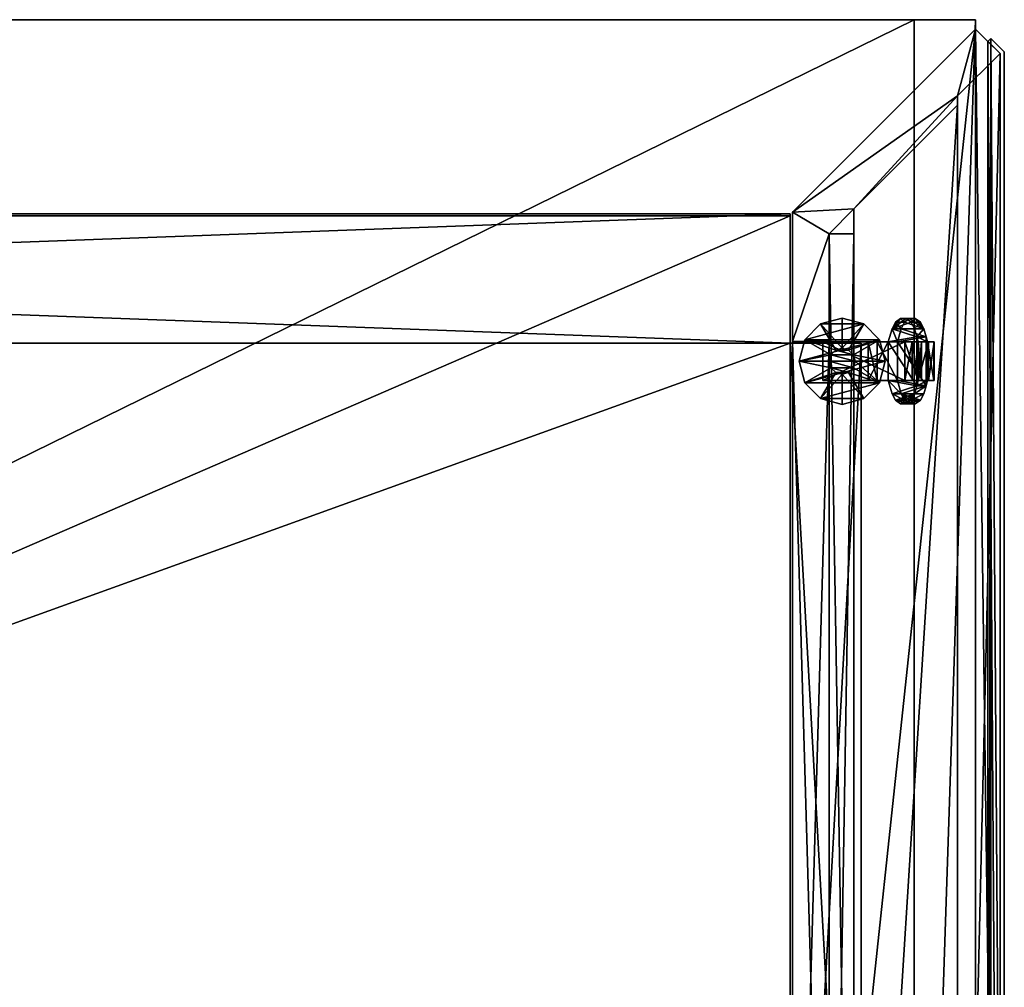
# Model space of a CAD drawing. Units: inches. Extents: x -38 to 876, y -84 to 365.
# Drawn here: x 647 to 876, y 140 to 365 of the extents above; entities that cross this region are included whole.
import ezdxf

# ---------------------------------------------------------------- set-up
doc = ezdxf.new("R2010")
doc.units = ezdxf.units.IN
doc.header["$MEASUREMENT"] = 0
for name, color, linetype, true_color in [('Fabric Color - white', 7, 'Continuous', 0xffffff), ('Material Color - 01', 7, 'Continuous', 0xffffff), ('Material Color - 31', 7, 'Continuous', 0xffffff)]:
    doc.layers.add(name, color=color, linetype=linetype, true_color=true_color)

msp = doc.modelspace()

# ---------------------------------------------------------------- meshes
at = {"layer": 'Fabric Color - white'}
mesh = msp.add_polyface(dxfattribs=at)
corners = [(863.82, -84.08, 15.91), (866.94, -80.96, 12.79), (866.94, -80.96, 908.54), (863.82, -84.08, 905.42), (-25.7, -84.08, 15.91), (-28.82, -80.96, 12.79), (-28.82, -80.96, 908.54), (-25.7, -84.08, 905.42), (-28.11, -80.25, 13.49), (866.23, -80.25, 13.49), (-28.11, -80.25, 907.84), (866.23, -80.25, 907.84), (863.4, -83.08, 16.32), (-25.28, -83.08, 16.32), (-25.28, -83.08, 905.01), (863.4, -83.08, 905.01), (-34.48, -75.31, 908.54), (-34.48, 360.45, 908.54), (-37.6, 357.33, 905.42), (-37.6, -72.18, 905.42), (-36.6, 356.92, 905.01), (-36.6, 356.92, 16.32), (-33.77, 359.75, 13.49), (-33.77, 359.75, 907.84), (-34.48, 360.45, 12.79), (-37.6, 357.33, 15.91), (-37.6, -72.18, 15.91), (-34.48, -75.31, 12.79), (-33.77, -74.6, 13.49), (-36.6, -71.77, 16.32), (-36.6, -71.77, 905.01), (-33.77, -74.6, 907.84), (872.59, 360.45, 908.54), (872.59, -75.31, 908.54), (875.72, -72.18, 905.42), (875.72, 357.33, 905.42), (874.72, 356.92, 16.32), (874.72, 356.92, 905.01), (871.89, 359.75, 907.84), (871.89, 359.75, 13.49), (872.59, 360.45, 12.79), (875.72, 357.33, 15.91), (875.72, -72.18, 15.91), (872.59, -75.31, 12.79), (871.89, -74.6, 13.49), (874.72, -71.77, 16.32), (874.72, -71.77, 905.01), (871.89, -74.6, 907.84)]
mesh.append_faces([[corners[k] for k in face] for face in [(0, 2, 3), (1, 4, 5), (3, 6, 7), (4, 3, 7), (7, 5, 4), (9, 5, 8), (6, 8, 5), (1, 11, 2), (2, 10, 6), (12, 8, 13), (10, 13, 8), (14, 11, 15), (9, 15, 11), (12, 14, 15), (19, 17, 18), (23, 21, 22), (22, 17, 23), (24, 18, 17), (19, 25, 26), (26, 24, 27), (28, 24, 22), (29, 22, 21), (29, 20, 30), (30, 23, 31), (31, 17, 16), (28, 30, 31), (27, 31, 16), (16, 26, 27), (32, 34, 35), (39, 37, 38), (40, 38, 32), (41, 32, 35), (35, 42, 41), (40, 42, 43), (40, 44, 39), (39, 45, 36), (36, 46, 37), (38, 46, 47), (32, 47, 33), (47, 45, 44), (33, 44, 43), (34, 43, 42)]], dxfattribs={"vtx0": -1})
mesh.append_faces([[corners[k] for k in face] for face in [(1, 2, 0), (0, 4, 1), (2, 6, 3), (0, 3, 4), (6, 5, 7), (1, 5, 9), (10, 8, 6), (9, 11, 1), (11, 10, 2), (9, 8, 12), (14, 13, 10), (10, 11, 14), (12, 15, 9), (13, 14, 12), (16, 17, 19), (20, 21, 23), (24, 17, 22), (25, 18, 24), (18, 25, 19), (25, 24, 26), (27, 24, 28), (28, 22, 29), (21, 20, 29), (20, 23, 30), (23, 17, 31), (29, 30, 28), (28, 31, 27), (19, 26, 16), (33, 34, 32), (36, 37, 39), (39, 38, 40), (40, 32, 41), (34, 42, 35), (41, 42, 40), (43, 44, 40), (44, 45, 39), (45, 46, 36), (37, 46, 38), (38, 47, 32), (46, 45, 47), (47, 44, 33), (33, 43, 34)]], dxfattribs={"vtx1": -1})
at = {"layer": 'Material Color - 01'}
mesh = msp.add_polyface(dxfattribs=at)
corners = [(826.84, -10, 182.68), (826.84, -30, 142.68), (826.84, -10, 142.68), (821.84, -25.65, 142.68), (821.84, -25.65, 182.68), (821.84, -10, 142.68), (821.84, -10, 182.68), (826.84, -30, 182.68), (826.84, -10, 778.24), (826.84, -30, 738.24), (826.84, -10, 738.24), (821.84, -25.65, 738.24), (821.84, -25.65, 778.24), (821.84, -10, 738.24), (821.84, -10, 778.24), (826.84, -30, 778.24), (826.63, -5, 838.24), (835.13, -30, 863.24), (826.63, -35, 868.24), (835.13, -5, 838.24), (864.89, -59.82, 893.06), (840.83, -35.76, 869), (864.89, 344.97, 893.06), (864.89, -61.94, 895.18), (864.89, 347.09, 895.18), (874.72, -71.77, 905.01), (874.72, 356.92, 905.01), (869.06, -77.43, 910.67), (869.06, 362.57, 910.67), (835.13, -5, 83.09), (826.63, -5, 83.09), (835.13, -30, 58.09), (826.63, -35, 53.09), (864.89, -59.82, 28.27), (864.89, 344.97, 28.27), (840.83, -35.76, 52.33), (864.89, -61.94, 26.15), (864.89, 347.09, 26.15), (874.72, -71.77, 16.32), (874.72, 356.92, 16.32), (869.06, -77.43, 10.67), (869.06, 362.57, 10.67), (835.13, -30, 58.09), (826.63, -35, 53.09), (826.63, -5, 83.09), (835.13, -5, 83.09), (826.63, -5, 838.24), (835.13, -5, 838.24), (835.13, -30, 863.24), (826.63, -35, 868.24)]
mesh.append_faces([[corners[k] for k in face] for face in [(0, 1, 2), (5, 4, 6), (6, 2, 5), (2, 3, 5), (8, 9, 10), (13, 12, 14), (14, 10, 13), (10, 11, 13), (42, 44, 45), (47, 44, 46), (42, 47, 48)]], dxfattribs={"vtx0": -1})
mesh.append_faces([[corners[k] for k in face] for face in [(1, 3, 2), (9, 11, 10), (16, 17, 18)]], dxfattribs={"vtx0": -1, "vtx1": -1})
mesh.append_faces([[corners[k] for k in face] for face in [(4, 7, 0), (12, 15, 8), (31, 30, 32), (42, 43, 44), (48, 46, 49)]], dxfattribs={"vtx0": -1, "vtx2": -1})
mesh.append_faces([[corners[k] for k in face] for face in [(3, 4, 5), (0, 2, 6), (11, 12, 13), (8, 10, 14), (20, 21, 22), (23, 20, 24), (25, 23, 26), (27, 25, 28), (27, 28, 18), (29, 30, 31), (33, 34, 35), (36, 37, 33), (38, 39, 36), (40, 41, 38), (40, 32, 41), (44, 43, 46), (45, 44, 47), (45, 47, 42), (47, 46, 48)]], dxfattribs={"vtx1": -1})
mesh.append_faces([[corners[k] for k in face] for face in [(0, 6, 4), (8, 14, 12), (16, 19, 17)]], dxfattribs={"vtx2": -1})
mesh = msp.add_polyface(dxfattribs=at)
corners = [(835.13, 290.15, 83.09), (826.63, 290.15, 83.09), (835.13, 315.15, 58.09), (826.63, 320.15, 53.09), (826.63, 290.15, 838.24), (835.13, 290.15, 838.24), (835.13, 315.15, 863.24), (826.63, 320.15, 868.24), (864.89, 344.97, 893.06), (840.83, -35.76, 869), (840.83, 320.91, 869), (864.89, 347.09, 895.18), (864.89, -59.82, 893.06), (874.72, 356.92, 905.01), (864.89, -61.94, 895.18), (869.06, 362.57, 910.67), (874.72, -71.77, 905.01), (826.63, -35, 868.24), (826.63, 320.15, 868.24), (826.63, -5, 838.24), (826.63, 290.15, 838.24), (840.83, -30, 863.24), (840.83, 315.15, 863.24), (835.13, -30, 863.24), (835.13, 315.15, 863.24), (835.13, -5, 838.24), (835.13, 290.15, 838.24), (840.83, -35.76, 52.33), (864.89, 344.97, 28.27), (840.83, 320.91, 52.33), (864.89, -59.82, 28.27), (864.89, 347.09, 26.15), (864.89, -61.94, 26.15), (874.72, 356.92, 16.32), (874.72, -71.77, 16.32), (869.06, 362.57, 10.67), (826.63, -35, 53.09), (826.63, 320.15, 53.09), (826.63, -5, 83.09), (826.63, 290.15, 83.09), (840.83, -30, 58.09), (840.83, 315.15, 58.09), (835.13, -30, 58.09), (835.13, 315.15, 58.09), (835.13, -5, 83.09), (835.13, 290.15, 83.09)]
mesh.append_faces([[corners[k] for k in face] for face in [(4, 0, 5), (5, 2, 6), (8, 9, 10), (11, 12, 8), (13, 14, 11), (15, 16, 13), (17, 15, 18), (19, 18, 20), (10, 21, 22), (22, 23, 24), (24, 25, 26), (26, 19, 20), (27, 28, 29), (30, 31, 28), (32, 33, 31), (34, 35, 33), (35, 36, 37), (37, 38, 39), (40, 29, 41), (43, 40, 41), (44, 43, 45), (39, 44, 45)]], dxfattribs={"vtx0": -1})
mesh.append_faces([[corners[k] for k in face] for face in [(4, 6, 7)]], dxfattribs={"vtx0": -1, "vtx1": -1})
mesh.append_faces([[corners[k] for k in face] for face in [(2, 1, 3)]], dxfattribs={"vtx0": -1, "vtx2": -1})
mesh.append_faces([[corners[k] for k in face] for face in [(0, 1, 2), (1, 4, 3), (1, 0, 4), (0, 2, 5), (17, 18, 19), (9, 21, 10), (21, 23, 22), (23, 25, 24), (25, 19, 26), (26, 20, 24), (36, 38, 37), (27, 29, 40), (42, 40, 43), (42, 43, 44), (38, 44, 39)]], dxfattribs={"vtx1": -1})
mesh.append_faces([[corners[k] for k in face] for face in [(4, 5, 6), (39, 45, 43)]], dxfattribs={"vtx2": -1})
mesh = msp.add_polyface(dxfattribs=at)
corners = [(864.89, 344.97, 28.27), (840.83, 320.91, 52.33), (864.89, 347.09, 26.15), (826.63, 320.15, 53.09), (869.06, 362.57, 10.67), (840.83, 315.15, 58.09), (835.13, 315.15, 58.09), (874.72, 356.92, 16.32), (826.63, 290.15, 838.24), (826.63, 320.15, 868.24), (835.13, 315.15, 863.24), (840.83, 315.15, 863.24), (840.83, 320.91, 869), (864.89, 347.09, 895.18), (864.89, 344.97, 893.06), (874.72, 356.92, 905.01), (869.06, 362.57, 910.67), (835.13, 315.15, 863.24), (826.63, 290.15, 838.24), (826.63, 320.15, 868.24), (840.83, 320.91, 869), (864.89, 347.09, 895.18), (864.89, 344.97, 893.06), (869.06, 362.57, 910.67), (874.72, 356.92, 905.01), (840.83, 315.15, 863.24), (826.63, 290.15, 83.09), (835.13, 315.15, 58.09), (826.63, 320.15, 53.09), (840.83, 320.91, 52.33), (864.89, 347.09, 26.15), (864.89, 344.97, 28.27), (840.83, 315.15, 58.09), (874.72, 356.92, 16.32), (869.06, 362.57, 10.67)]
mesh.append_faces([[corners[k] for k in face] for face in [(3, 8, 9), (10, 5, 11), (11, 1, 12), (13, 12, 14), (12, 0, 14), (14, 2, 13), (13, 7, 15), (15, 4, 16), (4, 9, 16), (20, 21, 22), (21, 23, 24), (30, 29, 31)]], dxfattribs={"vtx0": -1})
mesh.append_faces([[corners[k] for k in face] for face in [(26, 27, 28)]], dxfattribs={"vtx0": -1, "vtx1": -1})
mesh.append_faces([[corners[k] for k in face] for face in [(2, 1, 3), (1, 6, 3), (9, 10, 12), (9, 12, 13), (17, 19, 20), (20, 19, 21), (28, 27, 29), (28, 29, 30)]], dxfattribs={"vtx0": -1, "vtx1": -1, "vtx2": -1})
mesh.append_faces([[corners[k] for k in face] for face in [(2, 3, 4), (13, 16, 9), (17, 18, 19), (30, 34, 28)]], dxfattribs={"vtx0": -1, "vtx2": -1})
mesh.append_faces([[corners[k] for k in face] for face in [(0, 1, 2), (5, 6, 1), (6, 5, 10), (5, 1, 11), (15, 16, 13), (1, 0, 12), (0, 2, 14), (2, 7, 13), (7, 4, 15), (3, 9, 4), (33, 34, 30)]], dxfattribs={"vtx1": -1})
mesh.append_faces([[corners[k] for k in face] for face in [(19, 23, 21)]], dxfattribs={"vtx1": -1, "vtx2": -1})
mesh.append_faces([[corners[k] for k in face] for face in [(4, 7, 2), (10, 11, 12), (20, 25, 17), (27, 32, 29)]], dxfattribs={"vtx2": -1})
mesh = msp.add_polyface(dxfattribs=at)
corners = [(835.52, 287.06, 28), (835.52, 287.06, 8), (835.12, 285.56, 28), (835.12, 285.56, 8), (835.52, 284.06, 28), (835.52, 284.06, 8), (836.62, 282.96, 28), (836.62, 282.96, 8), (838.12, 282.56, 28), (838.12, 282.56, 8), (838.12, 288.56, 28), (838.12, 288.56, 8), (836.62, 288.16, 28), (836.62, 288.16, 8), (829.46, 280.56), (829.46, 280.56, 8), (828.12, 285.56), (828.12, 285.56, 8), (829.46, 290.56), (829.46, 290.56, 8), (833.12, 294.22), (833.12, 294.22, 8), (838.12, 295.56), (838.12, 295.56, 8), (838.12, 275.56), (838.12, 275.56, 8), (833.12, 276.9), (833.12, 276.9, 8), (840.71, 284.06, 28), (841.12, 285.56, 28), (840.71, 287.06, 28), (839.62, 288.16, 28), (839.62, 282.96, 28), (846.78, 290.56), (848.12, 285.56), (846.78, 280.56), (843.12, 294.22)]
mesh.append_faces([[corners[k] for k in face] for face in [(2, 1, 3), (4, 3, 5), (6, 5, 7), (8, 7, 9), (12, 11, 13), (0, 13, 1), (16, 15, 17), (18, 17, 19), (20, 19, 21), (22, 21, 23), (26, 25, 27), (14, 27, 15), (12, 31, 10), (32, 6, 8)]], dxfattribs={"vtx0": -1})
mesh.append_faces([[corners[k] for k in face] for face in [(4, 28, 2), (2, 29, 0), (0, 30, 12), (17, 1, 19), (19, 13, 21), (21, 11, 23), (25, 9, 27), (27, 7, 15), (15, 5, 17), (18, 33, 16), (16, 34, 14), (14, 35, 26)]], dxfattribs={"vtx0": -1, "vtx1": -1})
mesh.append_faces([[corners[k] for k in face] for face in [(32, 4, 6), (17, 3, 1), (19, 1, 13), (21, 13, 11), (27, 9, 7), (15, 7, 5), (36, 18, 20)]], dxfattribs={"vtx0": -1, "vtx2": -1})
mesh.append_faces([[corners[k] for k in face] for face in [(0, 1, 2), (2, 3, 4), (4, 5, 6), (6, 7, 8), (10, 11, 12), (12, 13, 0), (14, 15, 16), (16, 17, 18), (18, 19, 20), (20, 21, 22), (24, 25, 26), (26, 27, 14)]], dxfattribs={"vtx1": -1})
mesh.append_faces([[corners[k] for k in face] for face in [(5, 3, 17)]], dxfattribs={"vtx1": -1, "vtx2": -1})
mesh = msp.add_polyface(dxfattribs=at)
corners = [(838.12, 282.56, 28), (838.12, 282.56, 8), (839.62, 282.96, 28), (839.62, 282.96, 8), (840.71, 284.06, 28), (840.71, 284.06, 8), (841.12, 285.56, 28), (841.12, 285.56, 8), (840.71, 287.06, 28), (840.71, 287.06, 8), (839.62, 288.16, 28), (839.62, 288.16, 8), (838.12, 288.56, 28), (838.12, 288.56, 8), (838.12, 295.56), (838.12, 295.56, 8), (843.12, 294.22), (843.12, 294.22, 8), (846.78, 290.56), (846.78, 290.56, 8), (848.12, 285.56), (848.12, 285.56, 8), (846.78, 280.56), (846.78, 280.56, 8), (843.12, 276.9), (843.12, 276.9, 8), (838.12, 275.56), (838.12, 275.56, 8), (835.12, 285.56, 28), (835.52, 287.06, 28), (836.62, 288.16, 28), (835.52, 284.06, 28), (828.12, 285.56), (829.46, 280.56), (833.12, 276.9), (829.46, 290.56), (833.12, 294.22)]
mesh.append_faces([[corners[k] for k in face] for face in [(2, 1, 3), (4, 3, 5), (6, 5, 7), (8, 7, 9), (10, 9, 11), (12, 11, 13), (16, 15, 17), (18, 17, 19), (20, 19, 21), (22, 21, 23), (24, 23, 25), (26, 25, 27), (34, 24, 26), (16, 36, 14)]], dxfattribs={"vtx0": -1})
mesh.append_faces([[corners[k] for k in face] for face in [(4, 31, 2), (15, 13, 17), (17, 11, 19), (19, 9, 21), (21, 7, 23), (23, 3, 25), (25, 1, 27), (18, 35, 16)]], dxfattribs={"vtx0": -1, "vtx1": -1})
mesh.append_faces([[corners[k] for k in face] for face in [(28, 4, 6), (29, 6, 8), (30, 8, 10), (17, 13, 11), (19, 11, 9), (21, 9, 7), (23, 7, 5), (23, 5, 3), (25, 3, 1), (32, 18, 20), (33, 20, 22), (34, 22, 24)]], dxfattribs={"vtx0": -1, "vtx2": -1})
mesh.append_faces([[corners[k] for k in face] for face in [(0, 1, 2), (2, 3, 4), (4, 5, 6), (6, 7, 8), (8, 9, 10), (10, 11, 12), (14, 15, 16), (16, 17, 18), (18, 19, 20), (20, 21, 22), (22, 23, 24), (24, 25, 26)]], dxfattribs={"vtx1": -1})
mesh = msp.add_polyface(dxfattribs=at)
corners = [(854.34, 281.06, 13.39), (854.34, 290.06, 13.39), (852.62, 281.06, 13), (852.62, 290.06, 13), (852.62, 290.06, 10), (855.71, 281.06, 10.72), (852.62, 281.06, 10), (848.79, 290.06, 26.48), (850.92, 290.06, 28.6), (849.68, 293.09, 25.59), (851.8, 293.09, 27.71), (846.27, 290.06, 33.24), (844.15, 290.06, 31.12), (846.27, 281.06, 33.24), (844.15, 281.06, 31.12), (850.92, 281.06, 28.6), (848.79, 281.06, 26.48), (851.8, 278.03, 27.71), (849.68, 278.03, 25.59), (833.62, 290.06, 13), (833.62, 290.06, 10), (833.62, 281.06, 13), (833.62, 281.06, 10), (857.57, 291.26, 21.95), (857.03, 293.09, 22.49), (852.58, 294.6, 26.94), (857.57, 279.87, 21.95), (855.08, 275.67, 24.44), (853.76, 275.67, 25.76), (852.58, 276.52, 26.94), (850.46, 276.52, 24.82), (851.63, 275.67, 23.64), (852.96, 275.67, 22.32), (855.08, 295.45, 24.44), (854.13, 294.6, 21.14), (852.96, 295.45, 22.32), (853.76, 295.45, 25.76), (851.63, 295.45, 23.64), (850.46, 294.6, 24.82), (855.45, 291.26, 19.83), (855.45, 279.87, 19.83), (854.91, 278.03, 20.37), (854.13, 276.52, 21.14), (854.91, 293.09, 20.37)]
mesh.append_faces([[corners[k] for k in face] for face in [(2, 1, 3), (4, 5, 6), (9, 8, 10), (11, 7, 12), (15, 14, 16), (17, 16, 18), (13, 12, 14), (21, 20, 22), (28, 17, 29), (22, 4, 6), (19, 4, 20), (29, 18, 30), (28, 30, 31), (27, 31, 32), (33, 34, 35), (36, 35, 37), (25, 37, 38), (10, 38, 9), (19, 2, 3), (32, 41, 42), (7, 14, 12)]], dxfattribs={"vtx0": -1})
mesh.append_faces([[corners[k] for k in face] for face in [(8, 23, 10), (10, 24, 25), (11, 15, 8), (27, 17, 28), (3, 4, 19), (21, 6, 2), (1, 4, 3), (9, 39, 7), (16, 40, 18), (18, 41, 30), (30, 41, 31), (31, 41, 32)]], dxfattribs={"vtx0": -1, "vtx1": -1})
mesh.append_faces([[corners[k] for k in face] for face in [(8, 15, 26), (7, 39, 40), (7, 40, 16)]], dxfattribs={"vtx0": -1, "vtx1": -1, "vtx2": -1})
mesh.append_faces([[corners[k] for k in face] for face in [(6, 0, 2), (18, 40, 41), (9, 37, 35), (9, 35, 34), (9, 43, 39)]], dxfattribs={"vtx0": -1, "vtx2": -1})
mesh.append_faces([[corners[k] for k in face] for face in [(0, 1, 2), (7, 8, 9), (8, 7, 11), (13, 14, 15), (15, 16, 17), (11, 12, 13), (19, 20, 21), (20, 4, 22), (17, 18, 29), (29, 30, 28), (28, 31, 27), (33, 35, 36), (36, 37, 25), (25, 38, 10), (22, 6, 21), (21, 2, 19), (38, 37, 9)]], dxfattribs={"vtx1": -1})
mesh.append_faces([[corners[k] for k in face] for face in [(15, 17, 26), (34, 43, 9), (16, 14, 7)]], dxfattribs={"vtx1": -1, "vtx2": -1})
mesh.append_faces([[corners[k] for k in face] for face in [(11, 13, 15)]], dxfattribs={"vtx2": -1})
mesh = msp.add_polyface(dxfattribs=at)
corners = [(855.77, 290.06, 19.46), (855.45, 291.26, 19.83), (857.9, 290.06, 21.59), (857.57, 291.26, 21.95), (857.03, 293.09, 22.49), (854.91, 293.09, 20.37), (855.77, 281.06, 19.46), (856.53, 290.06, 17.85), (856.53, 281.06, 17.85), (856.51, 290.06, 16.08), (856.51, 281.06, 16.08), (855.73, 290.06, 14.49), (855.73, 281.06, 14.49), (854.34, 290.06, 13.39), (854.34, 281.06, 13.39), (855.45, 279.87, 19.83), (857.9, 281.06, 21.59), (857.57, 279.87, 21.95), (854.91, 278.03, 20.37), (857.03, 278.03, 22.49), (859.39, 281.06, 18.78), (859.39, 290.06, 18.78), (859.48, 281.06, 15.61), (859.48, 290.06, 15.61), (858.16, 281.06, 12.73), (858.16, 290.06, 12.73), (855.71, 281.06, 10.72), (855.71, 290.06, 10.72), (852.62, 290.06, 10), (851.8, 293.09, 27.71), (852.58, 294.6, 26.94), (853.76, 295.45, 25.76), (855.08, 295.45, 24.44), (856.25, 294.6, 23.26), (850.92, 290.06, 28.6), (851.8, 278.03, 27.71), (856.25, 276.52, 23.26), (855.08, 275.67, 24.44), (852.96, 275.67, 22.32), (854.13, 276.52, 21.14), (854.13, 294.6, 21.14), (852.62, 281.06, 10)]
mesh.append_faces([[corners[k] for k in face] for face in [(4, 1, 5), (6, 7, 8), (8, 9, 10), (10, 11, 12), (12, 13, 14), (18, 17, 19), (2, 17, 16), (2, 20, 21), (21, 22, 23), (23, 24, 25), (25, 26, 27), (32, 4, 33), (36, 38, 39), (19, 39, 18), (33, 5, 40)]], dxfattribs={"vtx0": -1})
mesh.append_faces([[corners[k] for k in face] for face in [(2, 1, 3), (3, 1, 4), (15, 17, 18), (3, 17, 2), (30, 4, 31), (31, 4, 32), (17, 35, 19), (19, 35, 36), (36, 35, 37), (7, 21, 9), (9, 23, 11), (11, 27, 13), (16, 8, 20), (20, 10, 22), (22, 12, 24), (24, 12, 26), (26, 14, 41)]], dxfattribs={"vtx0": -1, "vtx1": -1})
mesh.append_faces([[corners[k] for k in face] for face in [(34, 17, 3)]], dxfattribs={"vtx0": -1, "vtx1": -1, "vtx2": -1})
mesh.append_faces([[corners[k] for k in face] for face in [(15, 16, 17), (29, 3, 4), (7, 2, 21), (9, 21, 23), (11, 23, 25), (11, 25, 27), (13, 27, 28), (20, 8, 10), (22, 10, 12), (26, 12, 14)]], dxfattribs={"vtx0": -1, "vtx2": -1})
mesh.append_faces([[corners[k] for k in face] for face in [(0, 1, 2), (6, 16, 15), (27, 26, 28), (37, 38, 36), (36, 39, 19), (4, 5, 33), (33, 40, 32), (0, 2, 7), (6, 8, 16)]], dxfattribs={"vtx1": -1})
mesh.append_faces([[corners[k] for k in face] for face in [(6, 15, 1)]], dxfattribs={"vtx1": -1, "vtx2": -1})
mesh.append_faces([[corners[k] for k in face] for face in [(1, 0, 6), (6, 0, 7), (8, 7, 9), (10, 9, 11), (12, 11, 13), (2, 16, 20), (21, 20, 22), (23, 22, 24), (25, 24, 26)]], dxfattribs={"vtx2": -1})
at = {"layer": 'Material Color - 31'}
mesh = msp.add_polyface(dxfattribs=at)
corners = [(869.05, -77.2, 910.45), (869.05, 364.78, 910.45), (869.05, 364.78, 912.19), (869.05, -77.2, 912.19), (-30.94, 364.78, 912.19), (-30.94, -77.2, 912.19), (-30.94, 364.78, 910.45), (-30.94, -77.2, 910.45), (-16.67, -62.95, 896.19), (-30.92, -77.2, 910.44), (-16.67, 364.78, 896.19), (854.79, -62.95, 896.19), (854.79, 364.78, 896.19), (869.04, -77.2, 910.44)]
mesh.append_faces([[corners[k] for k in face] for face in [(0, 2, 3), (3, 4, 5), (6, 5, 4), (6, 9, 7), (12, 8, 10), (6, 12, 10), (1, 11, 12), (7, 3, 5), (11, 9, 8)]], dxfattribs={"vtx0": -1})
mesh.append_faces([[corners[k] for k in face] for face in [(9, 0, 7)]], dxfattribs={"vtx0": -1, "vtx1": -1})
mesh.append_faces([[corners[k] for k in face] for face in [(6, 8, 9), (6, 1, 12), (1, 13, 11), (7, 0, 3)]], dxfattribs={"vtx0": -1, "vtx2": -1})
mesh.append_faces([[corners[k] for k in face] for face in [(1, 2, 0), (2, 4, 3), (7, 5, 6), (10, 8, 6), (11, 8, 12), (0, 13, 1), (13, 0, 9), (13, 9, 11)]], dxfattribs={"vtx1": -1})
mesh.append_faces([[corners[k] for k in face] for face in [(2, 1, 6)]], dxfattribs={"vtx1": -1, "vtx2": -1})
mesh.append_faces([[corners[k] for k in face] for face in [(6, 4, 2)]], dxfattribs={"vtx2": -1})
mesh = msp.add_polyface(dxfattribs=at)
corners = [(12.06, 319.78, 94.68), (826.06, 319.78, 94.68), (826.06, 319.78, 78.68), (12.06, 319.78, 78.68), (-4.44, -4.22, 94.68), (-4.44, 289.78, 94.68), (-4.44, 289.78, 78.68), (-4.44, -4.22, 78.68), (12.06, -4.22, 94.68), (12.06, -32.22, 94.68), (826.06, -32.22, 94.68), (826.06, -4.22, 94.68), (842.56, -4.22, 94.68), (842.56, 289.78, 94.68), (826.06, 289.78, 94.68), (12.06, 289.78, 94.68), (12.06, -4.22, 78.68), (12.06, -32.22, 78.68), (826.06, -32.22, 78.68), (12.06, 289.78, 78.68), (826.06, 289.78, 78.68), (842.56, 289.78, 78.68), (842.56, -4.22, 78.68), (826.06, -4.22, 78.68)]
mesh.append_faces([[corners[k] for k in face] for face in [(0, 2, 3), (4, 6, 7), (13, 11, 12), (11, 9, 10), (15, 1, 0), (8, 7, 16), (9, 16, 17), (10, 17, 18), (22, 20, 21), (20, 3, 2), (16, 18, 17), (15, 3, 19), (11, 18, 23), (12, 23, 22), (13, 22, 21), (1, 20, 2), (21, 14, 13), (19, 5, 15)]], dxfattribs={"vtx0": -1})
mesh.append_faces([[corners[k] for k in face] for face in [(14, 11, 13), (23, 20, 22)]], dxfattribs={"vtx0": -1, "vtx1": -1})
mesh.append_faces([[corners[k] for k in face] for face in [(15, 8, 14), (14, 8, 11), (16, 19, 23), (23, 19, 20)]], dxfattribs={"vtx0": -1, "vtx1": -1, "vtx2": -1})
mesh.append_faces([[corners[k] for k in face] for face in [(15, 4, 8), (16, 6, 19)]], dxfattribs={"vtx0": -1, "vtx2": -1})
mesh.append_faces([[corners[k] for k in face] for face in [(1, 2, 0), (5, 6, 4), (5, 4, 15), (4, 7, 8), (8, 16, 9), (9, 17, 10), (7, 6, 16), (0, 3, 15), (10, 18, 11), (11, 23, 12), (12, 22, 13), (14, 20, 1), (20, 14, 21), (6, 5, 19)]], dxfattribs={"vtx1": -1})
mesh.append_faces([[corners[k] for k in face] for face in [(8, 9, 11), (14, 1, 15), (19, 3, 20), (23, 18, 16)]], dxfattribs={"vtx1": -1, "vtx2": -1})
mesh = msp.add_polyface(dxfattribs=at)
corners = [(12.06, 319.28, 473.46), (826.06, 319.28, 473.46), (826.06, 319.28, 457.46), (12.06, 319.28, 457.46), (826.06, -33.72, 473.46), (826.06, -33.72, 457.46), (12.06, -33.72, 473.46), (12.06, -33.72, 457.46)]
mesh.append_faces([[corners[k] for k in face] for face in [(0, 2, 3), (5, 1, 4), (1, 6, 4), (6, 3, 7), (4, 7, 5), (3, 5, 7)]], dxfattribs={"vtx0": -1})
mesh.append_faces([[corners[k] for k in face] for face in [(1, 2, 0), (2, 1, 5), (0, 6, 1), (0, 3, 6), (6, 7, 4), (2, 5, 3)]], dxfattribs={"vtx1": -1})

doc.saveas('drawing.dxf')
